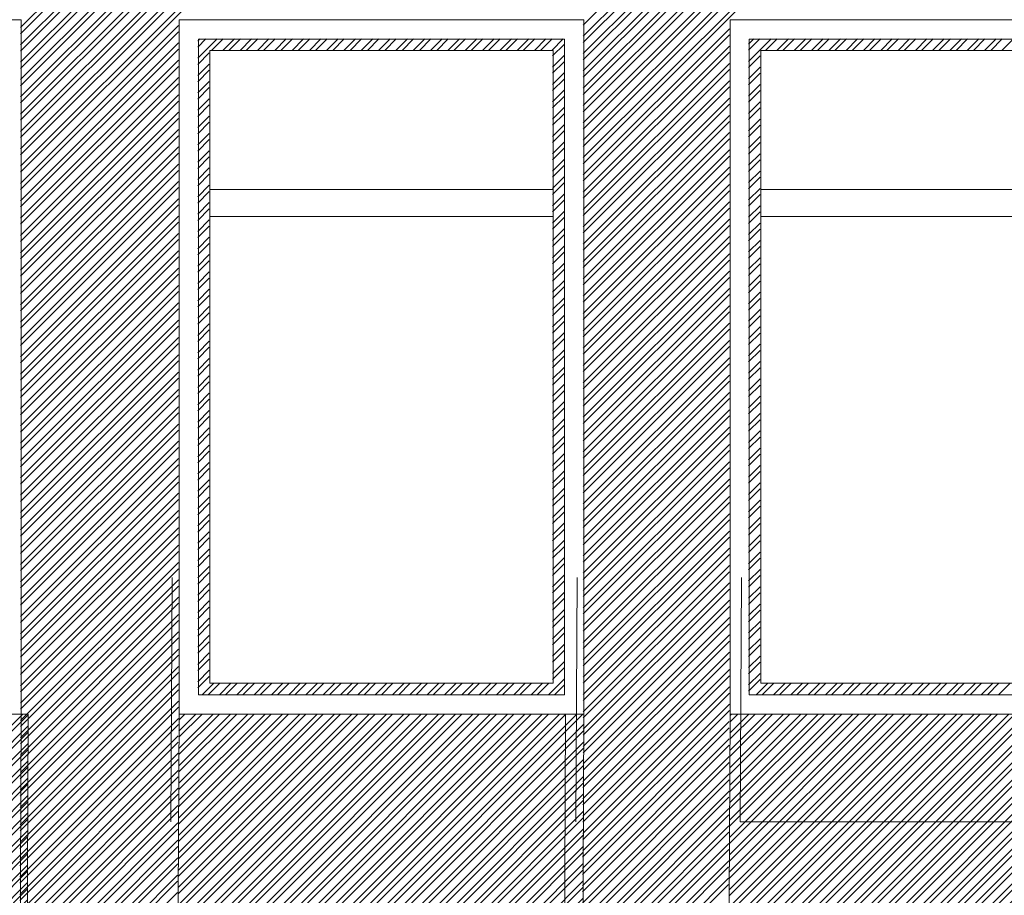
# Model space of a CAD drawing. Units: millimetres. Extents: x -719680 to 751612, y -257564 to 259304.
# Drawn here: x -192194 to -189641, y 125780 to 128050 of the extents above; entities that cross this region are included whole.
import ezdxf

# ---------------------------------------------------------------- set-up
doc = ezdxf.new("R2010")
doc.units = ezdxf.units.MM
doc.header["$LTSCALE"] = 10
doc.layers.add('ARCH_0', color=7, linetype='Continuous', lineweight=13)
doc.layers.add('ARCH_TITLE', color=7, linetype='Continuous', lineweight=5)
pattern_1 = [(45, (-33427.273, -36590.01), (-22.4506403, 22.4506403), []), (45, (-33427.273, -36574.134), (-22.4506403, 22.4506403), [])]

msp = doc.modelspace()

# ---------------------------------------------------------------- hatches: boundary and pattern name
at = {"layer": 'ARCH_TITLE'}
h = msp.add_hatch(dxfattribs=at)
h.set_pattern_fill('STEEL', color=26, scale=10, style=0)
h.set_pattern_definition(pattern_1)
h.paths.add_polyline_path([(-193067.7, 126250), (-192172, 126250), (-192174.9, 125616.1), (-193224.9, 125616.1), (-193222, 126250)])
h = msp.add_hatch(dxfattribs=at)
h.set_pattern_fill('STEEL', color=26, scale=10, style=0)
h.set_pattern_definition(pattern_1)
h.paths.add_polyline_path([(-191626.6, 126250), (-190730.9, 126250), (-190733.8, 125616.1), (-191783.8, 125616.1), (-191780.9, 126250)])
h = msp.add_hatch(dxfattribs=at)
h.set_pattern_fill('STEEL', color=26, scale=10, style=0)
h.set_pattern_definition([(45, (-33474.865, -36590.04), (-22.4506403, 22.4506403), []), (45, (-33474.865, -36574.164), (-22.4506403, 22.4506403), [])])
h.paths.add_polyline_path([(-190197.8, 126250), (-189302, 126250), (-189305, 125616.1), (-190355, 125616.1), (-190352, 126250)])

# ---------------------------------------------------------------- linework, layer by layer
at = {"layer": 'ARCH_0', "color": 7}
for points in [[(-191780.9, 126250), (-190730.9, 126250), (-190730.9, 128050), (-191780.9, 128050)], [(-190352, 126250), (-189302, 126250), (-189302, 128050), (-190352, 128050)]]:
    msp.add_lwpolyline(points, close=True, dxfattribs=at)
for points in [[(-191798.9, 126604.3), (-191801.8, 125970.4)], [(-191798.9, 126604.3), (-191801.8, 125970.4)], [(-190748.9, 126604.3), (-190751.8, 125970.4)], [(-190748.9, 126604.3), (-190751.8, 125970.4)], [(-190748.9, 126604.3), (-190751.8, 125970.4)], [(-190322.5, 126604.3), (-190325.4, 125970.4)], [(-190322.5, 126604.3), (-190325.4, 125970.4)], [(-191780.9, 126250), (-191783.8, 125616.1)], [(-191780.9, 126250), (-191783.8, 125616.1)], [(-191780.9, 126250), (-191783.8, 125616.1)], [(-191780.9, 126250), (-191783.8, 125616.1)], [(-190778.5, 126250), (-190781.4, 125616.1)], [(-190778.5, 126250), (-190781.4, 125616.1)], [(-190778.5, 126250), (-190781.4, 125616.1)], [(-190730.9, 126250), (-190733.8, 125616.1)], [(-190730.9, 126250), (-190733.8, 125616.1)], [(-190352, 126250), (-190355, 125616.1)], [(-190352, 126250), (-190355, 125616.1)], [(-190352, 126250), (-190355, 125616.1)], [(-190352, 126250), (-190355, 125616.1)], [(-190325.4, 125970.4), (-189275.4, 125970.4)], [(-190325.4, 125970.4), (-189275.4, 125970.4)]]:
    msp.add_lwpolyline(points, dxfattribs=at)
at = {"layer": 'ARCH_TITLE', "color": 41}
for p, q in [((-192191.8, 128013.7), (-191437.8, 128767.6)), ((-192191.8, 127968.8), (-191392.9, 128767.6)), ((-192191.8, 127923.9), (-191348, 128767.6)), ((-192191.8, 127879), (-191303.1, 128767.6)), ((-192191.8, 127834.1), (-191258.2, 128767.6)), ((-192191.8, 127789.2), (-191213.3, 128767.6)), ((-192191.8, 127744.3), (-191168.4, 128767.6)), ((-192191.8, 127699.4), (-191123.5, 128767.6)), ((-192191.8, 127654.5), (-191078.6, 128767.6)), ((-192191.8, 128029.5), (-191453.7, 128767.6)), ((-192191.8, 127984.6), (-191408.8, 128767.6)), ((-192191.8, 127939.7), (-191363.9, 128767.6)), ((-192191.8, 127894.8), (-191319, 128767.6)), ((-192191.8, 127849.9), (-191274.1, 128767.6)), ((-192191.8, 127805), (-191229.2, 128767.6)), ((-192191.8, 127760.1), (-191184.3, 128767.6)), ((-192191.8, 127715.2), (-191139.4, 128767.6)), ((-192191.8, 127670.3), (-191094.5, 128767.6)), ((-190732.6, 128036), (-190001, 128767.6)), ((-190732.6, 127991.1), (-189956.1, 128767.6)), ((-190732.6, 127946.2), (-189911.2, 128767.6)), ((-190732.6, 127901.3), (-189866.3, 128767.6)), ((-190732.6, 127856.4), (-189821.4, 128767.6)), ((-190732.6, 127811.5), (-189776.5, 128767.6)), ((-190732.6, 127766.6), (-189731.6, 128767.6)), ((-190732.6, 127721.7), (-189686.7, 128767.6)), ((-190732.6, 127676.8), (-189641.8, 128767.6)), ((-190732.6, 128007), (-189972, 128767.6)), ((-190732.6, 127962.1), (-189927.1, 128767.6)), ((-190732.6, 127917.2), (-189882.2, 128767.6)), ((-190732.6, 127872.3), (-189837.3, 128767.6)), ((-190732.6, 127827.4), (-189792.4, 128767.6)), ((-190732.6, 127782.5), (-189747.5, 128767.6)), ((-190732.6, 127737.6), (-189702.6, 128767.6)), ((-190732.6, 127692.7), (-189657.7, 128767.6)), ((-191732.6, 127978.9), (-191711.5, 128000.1)), ((-191732.6, 127994.8), (-191727.3, 128000.1)), ((-191732.6, 127949.9), (-191682.4, 128000.1)), ((-191696.6, 127970.1), (-191666.6, 128000.1)), ((-191667.5, 127970.1), (-191637.5, 128000.1)), ((-191651.7, 127970.1), (-191621.7, 128000.1)), ((-191622.6, 127970.1), (-191592.6, 128000.1)), ((-191606.8, 127970.1), (-191576.8, 128000.1)), ((-191577.7, 127970.1), (-191547.7, 128000.1)), ((-191561.9, 127970.1), (-191531.9, 128000.1)), ((-191532.8, 127970.1), (-191502.8, 128000.1)), ((-191517, 127970.1), (-191487, 128000.1)), ((-191487.9, 127970.1), (-191457.9, 128000.1)), ((-191472.1, 127970.1), (-191442.1, 128000.1)), ((-191443, 127970.1), (-191413, 128000.1)), ((-191427.2, 127970.1), (-191397.2, 128000.1)), ((-191398.1, 127970.1), (-191368.1, 128000.1)), ((-191382.3, 127970.1), (-191352.3, 128000.1)), ((-191353.2, 127970.1), (-191323.2, 128000.1)), ((-191337.4, 127970.1), (-191307.4, 128000.1)), ((-191308.3, 127970.1), (-191278.3, 128000.1)), ((-191292.5, 127970.1), (-191262.5, 128000.1)), ((-191263.4, 127970.1), (-191233.4, 128000.1)), ((-191247.6, 127970.1), (-191217.6, 128000.1)), ((-191218.5, 127970.1), (-191188.5, 128000.1)), ((-191202.6, 127970.1), (-191172.6, 128000.1)), ((-191173.6, 127970.1), (-191143.6, 128000.1)), ((-191157.7, 127970.1), (-191127.7, 128000.1)), ((-191128.7, 127970.1), (-191098.7, 128000.1)), ((-191112.8, 127970.1), (-191082.8, 128000.1)), ((-191083.8, 127970.1), (-191053.8, 128000.1)), ((-191067.9, 127970.1), (-191037.9, 128000.1)), ((-191038.9, 127970.1), (-191008.9, 128000.1)), ((-191023, 127970.1), (-190993, 128000.1)), ((-190994, 127970.1), (-190964, 128000.1)), ((-190978.1, 127970.1), (-190948.1, 128000.1)), ((-190949.1, 127970.1), (-190919.1, 128000.1)), ((-190933.2, 127970.1), (-190903.2, 128000.1)), ((-190904.2, 127970.1), (-190874.2, 128000.1)), ((-190888.3, 127970.1), (-190858.3, 128000.1)), ((-190859.3, 127970.1), (-190829.3, 128000.1)), ((-190843.4, 127970.1), (-190813.4, 128000.1)), ((-190814.4, 127970.1), (-190784.4, 128000.1)), ((-190812.6, 127956), (-190782.6, 127986)), ((-190303.8, 127970.9), (-190274.6, 128000.1)), ((-190303.8, 127986.8), (-190290.5, 128000.1)), ((-190303.8, 127941.9), (-190245.6, 128000.1)), ((-190259.7, 127970.1), (-190229.7, 128000.1)), ((-190230.7, 127970.1), (-190200.7, 128000.1)), ((-190214.8, 127970.1), (-190184.8, 128000.1)), ((-190185.8, 127970.1), (-190155.8, 128000.1)), ((-190169.9, 127970.1), (-190139.9, 128000.1)), ((-190140.9, 127970.1), (-190110.9, 128000.1)), ((-190125, 127970.1), (-190095, 128000.1)), ((-190096, 127970.1), (-190066, 128000.1)), ((-190080.1, 127970.1), (-190050.1, 128000.1)), ((-190051.1, 127970.1), (-190021.1, 128000.1)), ((-190035.2, 127970.1), (-190005.2, 128000.1)), ((-190006.2, 127970.1), (-189976.2, 128000.1)), ((-189990.3, 127970.1), (-189960.3, 128000.1)), ((-189961.3, 127970.1), (-189931.3, 128000.1)), ((-189945.4, 127970.1), (-189915.4, 128000.1)), ((-189916.4, 127970.1), (-189886.4, 128000.1)), ((-189900.5, 127970.1), (-189870.5, 128000.1)), ((-189871.5, 127970.1), (-189841.5, 128000.1)), ((-189855.6, 127970.1), (-189825.6, 128000.1)), ((-189826.6, 127970.1), (-189796.6, 128000.1)), ((-189810.7, 127970.1), (-189780.7, 128000.1)), ((-189781.7, 127970.1), (-189751.7, 128000.1)), ((-189765.8, 127970.1), (-189735.8, 128000.1)), ((-189736.8, 127970.1), (-189706.8, 128000.1)), ((-189720.9, 127970.1), (-189690.9, 128000.1)), ((-189691.9, 127970.1), (-189661.9, 128000.1)), ((-189676, 127970.1), (-189646, 128000.1)), ((-189647, 127970.1), (-189617, 128000.1)), ((-191732.6, 127934), (-191702.6, 127964)), ((-190812.6, 127927), (-190782.6, 127957)), ((-190303.8, 127926), (-190273.8, 127956)), ((-191732.6, 127905), (-191702.6, 127935)), ((-190812.6, 127911.1), (-190782.6, 127941.1)), ((-190303.8, 127897), (-190273.8, 127927)), ((-191732.6, 127889.1), (-191702.6, 127919.1)), ((-190812.6, 127882.1), (-190782.6, 127912.1)), ((-190303.8, 127881.1), (-190273.8, 127911.1)), ((-191732.6, 127860.1), (-191702.6, 127890.1)), ((-190812.6, 127866.2), (-190782.6, 127896.2)), ((-190303.8, 127852.1), (-190273.8, 127882.1)), ((-191732.6, 127844.2), (-191702.6, 127874.2)), ((-190812.6, 127837.2), (-190782.6, 127867.2)), ((-190812.6, 127821.3), (-190782.6, 127851.3)), ((-190303.8, 127836.2), (-190273.8, 127866.2)), ((-191732.6, 127815.2), (-191702.6, 127845.2)), ((-191732.6, 127799.3), (-191702.6, 127829.3)), ((-190303.8, 127807.2), (-190273.8, 127837.2)), ((-191732.6, 127770.3), (-191702.6, 127800.3)), ((-190812.6, 127792.3), (-190782.6, 127822.3)), ((-190812.6, 127776.4), (-190782.6, 127806.4)), ((-190303.8, 127791.3), (-190273.8, 127821.3)), ((-191732.6, 127754.4), (-191702.6, 127784.4)), ((-190812.6, 127747.4), (-190782.6, 127777.4)), ((-190303.8, 127762.3), (-190273.8, 127792.3)), ((-190303.8, 127746.4), (-190273.8, 127776.4)), ((-191732.6, 127725.4), (-191702.6, 127755.4)), ((-190812.6, 127731.5), (-190782.6, 127761.5)), ((-190303.8, 127717.4), (-190273.8, 127747.4)), ((-191732.6, 127709.5), (-191702.6, 127739.5)), ((-190812.6, 127702.5), (-190782.6, 127732.5)), ((-190303.8, 127701.5), (-190273.8, 127731.5)), ((-191732.6, 127680.5), (-191702.6, 127710.5)), ((-190812.6, 127686.6), (-190782.6, 127716.6)), ((-190303.8, 127672.5), (-190273.8, 127702.5)), ((-191732.6, 127664.6), (-191702.6, 127694.6)), ((-190812.6, 127657.6), (-190782.6, 127687.6)), ((-190812.6, 127641.7), (-190782.6, 127671.7)), ((-190303.8, 127656.6), (-190273.8, 127686.6)), ((-191732.6, 127635.6), (-191702.6, 127665.6)), ((-191732.6, 127619.7), (-191702.6, 127649.7)), ((-190303.8, 127627.6), (-190273.8, 127657.6)), ((-191732.6, 127590.7), (-191702.6, 127620.7)), ((-190812.6, 127612.7), (-190782.6, 127642.7)), ((-190812.6, 127596.8), (-190782.6, 127626.8)), ((-190303.8, 127611.7), (-190273.8, 127641.7)), ((-191732.6, 127574.8), (-191702.6, 127604.8)), ((-190812.6, 127567.8), (-190782.6, 127597.8)), ((-190303.8, 127582.7), (-190273.8, 127612.7)), ((-190303.8, 127566.8), (-190273.8, 127596.8)), ((-191732.6, 127545.8), (-191702.6, 127575.8)), ((-190812.6, 127551.9), (-190782.6, 127581.9)), ((-191732.6, 127529.9), (-191702.6, 127559.9)), ((-190812.6, 127522.9), (-190782.6, 127552.9)), ((-190303.8, 127537.8), (-190273.8, 127567.8)), ((-190303.8, 127521.9), (-190273.8, 127551.9)), ((-191732.6, 127500.9), (-191702.6, 127530.9)), ((-190812.6, 127507), (-190782.6, 127537)), ((-190303.8, 127492.9), (-190273.8, 127522.9)), ((-191732.6, 127485), (-191702.6, 127515)), ((-190812.6, 127478), (-190782.6, 127508)), ((-190812.6, 127462.1), (-190782.6, 127492.1)), ((-190303.8, 127477), (-190273.8, 127507)), ((-191732.6, 127456), (-191702.6, 127486)), ((-191732.6, 127440.1), (-191702.6, 127470.1)), ((-190303.8, 127448), (-190273.8, 127478)), ((-191732.6, 127411.1), (-191702.6, 127441.1)), ((-190812.6, 127433.1), (-190782.6, 127463.1)), ((-190812.6, 127417.2), (-190782.6, 127447.2)), ((-190303.8, 127432.1), (-190273.8, 127462.1)), ((-191732.6, 127395.2), (-191702.6, 127425.2)), ((-190812.6, 127388.2), (-190782.6, 127418.2)), ((-190303.8, 127403.1), (-190273.8, 127433.1)), ((-190303.8, 127387.2), (-190273.8, 127417.2)), ((-191732.6, 127366.2), (-191702.6, 127396.2)), ((-190812.6, 127372.3), (-190782.6, 127402.3)), ((-191732.6, 127350.3), (-191702.6, 127380.3)), ((-190812.6, 127343.3), (-190782.6, 127373.3)), ((-190303.8, 127358.2), (-190273.8, 127388.2)), ((-190303.8, 127342.3), (-190273.8, 127372.3)), ((-191732.6, 127321.3), (-191702.6, 127351.3)), ((-190812.6, 127327.4), (-190782.6, 127357.4)), ((-190303.8, 127313.3), (-190273.8, 127343.3)), ((-191732.6, 127305.4), (-191702.6, 127335.4)), ((-190812.6, 127298.4), (-190782.6, 127328.4)), ((-190303.8, 127297.4), (-190273.8, 127327.4)), ((-191732.6, 127276.4), (-191702.6, 127306.4)), ((-191732.6, 127260.5), (-191702.6, 127290.5)), ((-190812.6, 127282.5), (-190782.6, 127312.5)), ((-190303.8, 127268.4), (-190273.8, 127298.4)), ((-190812.6, 127253.5), (-190782.6, 127283.5)), ((-190812.6, 127237.6), (-190782.6, 127267.6)), ((-190303.8, 127252.5), (-190273.8, 127282.5)), ((-191732.6, 127231.5), (-191702.6, 127261.5)), ((-191732.6, 127215.6), (-191702.6, 127245.6)), ((-190812.6, 127208.6), (-190782.6, 127238.6)), ((-190303.8, 127223.5), (-190273.8, 127253.5)), ((-190303.8, 127207.6), (-190273.8, 127237.6)), ((-191732.6, 127186.6), (-191702.6, 127216.6)), ((-190812.6, 127192.7), (-190782.6, 127222.7)), ((-191732.6, 127170.7), (-191702.6, 127200.7)), ((-190812.6, 127163.7), (-190782.6, 127193.7)), ((-190303.8, 127178.6), (-190273.8, 127208.6)), ((-190303.8, 127162.7), (-190273.8, 127192.7)), ((-191732.6, 127141.7), (-191702.6, 127171.7)), ((-190812.6, 127147.8), (-190782.6, 127177.8)), ((-190303.8, 127133.7), (-190273.8, 127163.7)), ((-191732.6, 127125.8), (-191702.6, 127155.8)), ((-190812.6, 127118.8), (-190782.6, 127148.8)), ((-190303.8, 127117.8), (-190273.8, 127147.8)), ((-191732.6, 127096.8), (-191702.6, 127126.8)), ((-191732.6, 127080.9), (-191702.6, 127110.9)), ((-190812.6, 127102.9), (-190782.6, 127132.9)), ((-190303.8, 127088.8), (-190273.8, 127118.8)), ((-190812.6, 127073.9), (-190782.6, 127103.9)), ((-190812.6, 127058), (-190782.6, 127088)), ((-190303.8, 127072.9), (-190273.8, 127102.9)), ((-191732.6, 127051.9), (-191702.6, 127081.9)), ((-191732.6, 127036), (-191702.6, 127066)), ((-190812.6, 127029), (-190782.6, 127059)), ((-190303.8, 127043.9), (-190273.8, 127073.9)), ((-190303.8, 127028), (-190273.8, 127058)), ((-191732.6, 127007), (-191702.6, 127037)), ((-190812.6, 127013.1), (-190782.6, 127043.1)), ((-191732.6, 126991.1), (-191702.6, 127021.1)), ((-190812.6, 126984.1), (-190782.6, 127014.1)), ((-190303.8, 126999), (-190273.8, 127029)), ((-190303.8, 126983.1), (-190273.8, 127013.1)), ((-191732.6, 126962.1), (-191702.6, 126992.1)), ((-190812.6, 126968.2), (-190782.6, 126998.2)), ((-190303.8, 126954.1), (-190273.8, 126984.1)), ((-191732.6, 126946.2), (-191702.6, 126976.2)), ((-190812.6, 126939.2), (-190782.6, 126969.2)), ((-190303.8, 126938.2), (-190273.8, 126968.2)), ((-191732.6, 126917.2), (-191702.6, 126947.2)), ((-191732.6, 126901.3), (-191702.6, 126931.3)), ((-190812.6, 126923.3), (-190782.6, 126953.3)), ((-190303.8, 126909.2), (-190273.8, 126939.2)), ((-190812.6, 126894.3), (-190782.6, 126924.3)), ((-190812.6, 126878.4), (-190782.6, 126908.4)), ((-190303.8, 126893.3), (-190273.8, 126923.3)), ((-191732.6, 126872.3), (-191702.6, 126902.3)), ((-191732.6, 126856.4), (-191702.6, 126886.4)), ((-190812.6, 126849.4), (-190782.6, 126879.4)), ((-190303.8, 126864.3), (-190273.8, 126894.3)), ((-191732.6, 126827.4), (-191702.6, 126857.4)), ((-190812.6, 126833.5), (-190782.6, 126863.5)), ((-190303.8, 126848.4), (-190273.8, 126878.4)), ((-191732.6, 126811.5), (-191702.6, 126841.5)), ((-190812.6, 126804.5), (-190782.6, 126834.5)), ((-190303.8, 126819.4), (-190273.8, 126849.4)), ((-190303.8, 126803.5), (-190273.8, 126833.5)), ((-191732.6, 126782.5), (-191702.6, 126812.5)), ((-190812.6, 126788.6), (-190782.6, 126818.6)), ((-190303.8, 126774.5), (-190273.8, 126804.5)), ((-191732.6, 126766.6), (-191702.6, 126796.6)), ((-190812.6, 126759.6), (-190782.6, 126789.6)), ((-190303.8, 126758.6), (-190273.8, 126788.6)), ((-191732.6, 126737.6), (-191702.6, 126767.6)), ((-191732.6, 126721.7), (-191702.6, 126751.7)), ((-190812.6, 126743.7), (-190782.6, 126773.7)), ((-190303.8, 126729.6), (-190273.8, 126759.6)), ((-190812.6, 126714.7), (-190782.6, 126744.7)), ((-190812.6, 126698.8), (-190782.6, 126728.8)), ((-190303.8, 126713.7), (-190273.8, 126743.7)), ((-191732.6, 126692.7), (-191702.6, 126722.7)), ((-191732.6, 126676.8), (-191702.6, 126706.8)), ((-190303.8, 126684.7), (-190273.8, 126714.7)), ((-191732.6, 126647.8), (-191702.6, 126677.8)), ((-190812.6, 126669.8), (-190782.6, 126699.8)), ((-190812.6, 126653.9), (-190782.6, 126683.9)), ((-190303.8, 126668.8), (-190273.8, 126698.8)), ((-191732.6, 126631.9), (-191702.6, 126661.9)), ((-190812.6, 126624.8), (-190782.6, 126654.8)), ((-190303.8, 126639.8), (-190273.8, 126669.8)), ((-190303.8, 126623.9), (-190273.8, 126653.9)), ((-191732.6, 126602.9), (-191702.6, 126632.9)), ((-190812.6, 126609), (-190782.6, 126639)), ((-190303.8, 126594.9), (-190273.8, 126624.9)), ((-191732.6, 126587), (-191702.6, 126617)), ((-190812.6, 126579.9), (-190782.6, 126609.9)), ((-190303.8, 126579), (-190273.8, 126609)), ((-191732.6, 126558), (-191702.6, 126588)), ((-190812.6, 126564.1), (-190782.6, 126594.1)), ((-190303.8, 126550), (-190273.8, 126580)), ((-191732.6, 126542.1), (-191702.6, 126572.1)), ((-190812.6, 126535), (-190782.6, 126565)), ((-190812.6, 126519.2), (-190782.6, 126549.2)), ((-190303.8, 126534.1), (-190273.8, 126564.1)), ((-191732.6, 126513.1), (-191702.6, 126543.1)), ((-191732.6, 126497.2), (-191702.6, 126527.2)), ((-190303.8, 126505.1), (-190273.8, 126535.1)), ((-191732.6, 126468.2), (-191702.6, 126498.2)), ((-190812.6, 126490.1), (-190782.6, 126520.1)), ((-190812.6, 126474.3), (-190782.6, 126504.3)), ((-190303.8, 126489.2), (-190273.8, 126519.2)), ((-191732.6, 126452.3), (-191702.6, 126482.3)), ((-190812.6, 126445.2), (-190782.6, 126475.2)), ((-190303.8, 126460.2), (-190273.8, 126490.2)), ((-190303.8, 126444.3), (-190273.8, 126474.3)), ((-191732.6, 126423.3), (-191702.6, 126453.3)), ((-190812.6, 126429.4), (-190782.6, 126459.4)), ((-190303.8, 126415.3), (-190273.8, 126445.3)), ((-191732.6, 126407.4), (-191702.6, 126437.4)), ((-190812.6, 126400.3), (-190782.6, 126430.3)), ((-190303.8, 126399.4), (-190273.8, 126429.4)), ((-191732.6, 126378.4), (-191702.6, 126408.4)), ((-190812.6, 126384.5), (-190782.6, 126414.5)), ((-190303.8, 126370.4), (-190273.8, 126400.4)), ((-191732.6, 126362.5), (-191702.6, 126392.5)), ((-190812.6, 126355.4), (-190782.6, 126385.4)), ((-190812.6, 126339.6), (-190782.6, 126369.6)), ((-190303.8, 126354.5), (-190273.8, 126384.5)), ((-191732.6, 126333.5), (-191702.6, 126363.5)), ((-191732.6, 126317.6), (-191702.6, 126347.6)), ((-190303.8, 126325.5), (-190273.8, 126355.5)), ((-191721.1, 126300.1), (-191691.1, 126330.1)), ((-191705.2, 126300.1), (-191675.2, 126330.1)), ((-191676.2, 126300.1), (-191646.2, 126330.1)), ((-191660.3, 126300.1), (-191630.3, 126330.1)), ((-191631.3, 126300.1), (-191601.3, 126330.1)), ((-191615.4, 126300.1), (-191585.4, 126330.1)), ((-191586.4, 126300.1), (-191556.4, 126330.1)), ((-191570.5, 126300.1), (-191540.5, 126330.1)), ((-191541.5, 126300.1), (-191511.5, 126330.1)), ((-191525.6, 126300.1), (-191495.6, 126330.1)), ((-191496.6, 126300.1), (-191466.6, 126330.1)), ((-191480.7, 126300.1), (-191450.7, 126330.1)), ((-191451.7, 126300.1), (-191421.7, 126330.1)), ((-191435.8, 126300.1), (-191405.8, 126330.1)), ((-191406.8, 126300.1), (-191376.8, 126330.1)), ((-191390.9, 126300.1), (-191360.9, 126330.1)), ((-191361.9, 126300.1), (-191331.9, 126330.1)), ((-191346, 126300.1), (-191316, 126330.1)), ((-191317, 126300.1), (-191287, 126330.1)), ((-191301.1, 126300.1), (-191271.1, 126330.1)), ((-191272.1, 126300.1), (-191242.1, 126330.1)), ((-191256.2, 126300.1), (-191226.2, 126330.1)), ((-191227.2, 126300.1), (-191197.2, 126330.1)), ((-191211.3, 126300.1), (-191181.3, 126330.1)), ((-191182.3, 126300.1), (-191152.3, 126330.1)), ((-191166.4, 126300.1), (-191136.4, 126330.1)), ((-191137.4, 126300.1), (-191107.4, 126330.1)), ((-191121.5, 126300.1), (-191091.5, 126330.1)), ((-191092.5, 126300.1), (-191062.5, 126330.1)), ((-191076.6, 126300.1), (-191046.6, 126330.1)), ((-191047.6, 126300.1), (-191017.6, 126330.1)), ((-191031.7, 126300.1), (-191001.7, 126330.1)), ((-191002.7, 126300.1), (-190972.7, 126330.1)), ((-190986.8, 126300.1), (-190956.8, 126330.1)), ((-190957.8, 126300.1), (-190927.8, 126330.1)), ((-190941.9, 126300.1), (-190911.9, 126330.1)), ((-190912.9, 126300.1), (-190882.9, 126330.1)), ((-190897, 126300.1), (-190867, 126330.1)), ((-190868, 126300.1), (-190838, 126330.1)), ((-190852.1, 126300.1), (-190822.1, 126330.1)), ((-190823.1, 126300.1), (-190782.6, 126340.5)), ((-190807.2, 126300.1), (-190782.6, 126324.7)), ((-190303.8, 126309.6), (-190273.8, 126339.6)), ((-190284.3, 126300.1), (-190254.3, 126330.1)), ((-190268.4, 126300.1), (-190238.4, 126330.1)), ((-190239.3, 126300.1), (-190209.3, 126330.1)), ((-190223.5, 126300.1), (-190193.5, 126330.1)), ((-190194.4, 126300.1), (-190164.4, 126330.1)), ((-190178.6, 126300.1), (-190148.6, 126330.1)), ((-190149.5, 126300.1), (-190119.5, 126330.1)), ((-190133.7, 126300.1), (-190103.7, 126330.1)), ((-190104.6, 126300.1), (-190074.6, 126330.1)), ((-190088.8, 126300.1), (-190058.8, 126330.1)), ((-190059.7, 126300.1), (-190029.7, 126330.1)), ((-190043.9, 126300.1), (-190013.9, 126330.1)), ((-190014.8, 126300.1), (-189984.8, 126330.1)), ((-189999, 126300.1), (-189969, 126330.1)), ((-189969.9, 126300.1), (-189939.9, 126330.1)), ((-189954.1, 126300.1), (-189924.1, 126330.1)), ((-189925, 126300.1), (-189895, 126330.1)), ((-189909.2, 126300.1), (-189879.2, 126330.1)), ((-189880.1, 126300.1), (-189850.1, 126330.1)), ((-189864.3, 126300.1), (-189834.3, 126330.1)), ((-189835.2, 126300.1), (-189805.2, 126330.1)), ((-189819.4, 126300.1), (-189789.4, 126330.1)), ((-189790.3, 126300.1), (-189760.3, 126330.1)), ((-189774.5, 126300.1), (-189744.5, 126330.1)), ((-189745.4, 126300.1), (-189715.4, 126330.1)), ((-189729.6, 126300.1), (-189699.6, 126330.1)), ((-189700.5, 126300.1), (-189670.5, 126330.1)), ((-189684.7, 126300.1), (-189654.7, 126330.1)), ((-189655.6, 126300.1), (-189625.6, 126330.1)), ((-190334.3, 126250.1), (-190334.3, 126250.1)), ((-190318.4, 126250.1), (-190318.4, 126250.1)), ((-190289.4, 126250.1), (-190289.3, 126250.1)), ((-190273.5, 126250.1), (-190273.5, 126250.1)), ((-190244.5, 126250.1), (-190244.4, 126250.1)), ((-190228.6, 126250.1), (-190228.6, 126250.1)), ((-190199.6, 126250.1), (-190199.5, 126250.1)), ((-190183.7, 126250.1), (-190183.7, 126250.1)), ((-190154.7, 126250.1), (-190154.6, 126250.1)), ((-190138.8, 126250.1), (-190138.8, 126250.1)), ((-190109.8, 126250.1), (-190109.7, 126250.1)), ((-190093.9, 126250.1), (-190093.9, 126250.1)), ((-190064.9, 126250.1), (-190064.8, 126250.1)), ((-190049, 126250.1), (-190049, 126250.1)), ((-190020, 126250.1), (-190019.9, 126250.1)), ((-190004.1, 126250.1), (-190004.1, 126250.1)), ((-189975.1, 126250.1), (-189975, 126250.1)), ((-189959.2, 126250.1), (-189959.2, 126250.1)), ((-189930.2, 126250.1), (-189930.1, 126250.1)), ((-189914.3, 126250.1), (-189914.3, 126250.1)), ((-189885.3, 126250.1), (-189885.2, 126250.1)), ((-189869.4, 126250.1), (-189869.4, 126250.1)), ((-189840.3, 126250.1), (-189840.3, 126250.1)), ((-189824.5, 126250.1), (-189824.5, 126250.1)), ((-189795.4, 126250.1), (-189795.4, 126250.1)), ((-189779.6, 126250.1), (-189779.6, 126250.1)), ((-189750.5, 126250.1), (-189750.5, 126250.1)), ((-189734.7, 126250.1), (-189734.7, 126250.1)), ((-189705.6, 126250.1), (-189705.6, 126250.1)), ((-189689.8, 126250.1), (-189689.8, 126250.1)), ((-189660.7, 126250.1), (-189660.7, 126250.1)), ((-189644.9, 126250.1), (-189644.9, 126250.1)), ((-192501.6, 125295.1), (-191783.7, 126013)), ((-192485.7, 125295.1), (-191783.8, 125997)), ((-191048.8, 125295.1), (-190355, 125989)), ((-192456.7, 125295.1), (-191783.9, 125967.9)), ((-191019.8, 125295.1), (-190355.1, 125959.8)), ((-192440.8, 125295.1), (-191784, 125951.9)), ((-191003.9, 125295.1), (-190355.2, 125943.9)), ((-192411.8, 125295.1), (-191784.1, 125922.7)), ((-190974.9, 125295.1), (-190355.3, 125914.7)), ((-192395.9, 125295.1), (-191784.2, 125906.8)), ((-190959, 125295.1), (-190355.4, 125898.8)), ((-192366.9, 125295.1), (-191784.3, 125877.6)), ((-192351, 125295.1), (-191784.4, 125861.7)), ((-190930, 125295.1), (-190355.5, 125869.6)), ((-192322, 125295.1), (-191784.5, 125832.5)), ((-190914.1, 125295.1), (-190355.6, 125853.7)), ((-192306.1, 125295.1), (-191784.6, 125816.6)), ((-190885.1, 125295.1), (-190355.7, 125824.5)), ((-190869.2, 125295.1), (-190355.8, 125808.5)), ((-192277.1, 125295.1), (-191784.7, 125787.4))]:
    msp.add_line(p, q, dxfattribs=at)
at = {"layer": 'ARCH_TITLE', "color": 41, "true_color": 0xebd6a8}
for p, q in [((-192191.8, 127625.4), (-191782.6, 128034.6)), ((-192191.8, 127609.6), (-191782.6, 128018.7)), ((-190732.6, 127647.8), (-190353.8, 128026.6)), ((-190732.6, 127631.9), (-190353.8, 128010.7)), ((-192191.8, 127580.5), (-191782.6, 127989.7)), ((-190732.6, 127602.9), (-190353.8, 127981.7)), ((-192191.8, 127564.7), (-191782.6, 127973.8)), ((-190732.6, 127587), (-190353.8, 127965.8)), ((-192191.8, 127535.6), (-191782.6, 127944.8)), ((-192191.8, 127519.8), (-191782.6, 127928.9)), ((-190732.6, 127558), (-190353.8, 127936.8)), ((-190732.6, 127542.1), (-190353.8, 127920.9)), ((-192191.8, 127490.7), (-191782.6, 127899.9)), ((-192191.8, 127474.9), (-191782.6, 127884)), ((-190732.6, 127513.1), (-190353.8, 127891.9)), ((-190732.6, 127497.2), (-190353.8, 127876)), ((-192191.8, 127445.8), (-191782.6, 127855)), ((-192191.8, 127430), (-191782.6, 127839.1)), ((-190732.6, 127468.2), (-190353.8, 127847)), ((-190732.6, 127452.3), (-190353.8, 127831.1)), ((-192191.8, 127400.9), (-191782.6, 127810.1)), ((-190732.6, 127423.3), (-190353.8, 127802.1)), ((-192191.8, 127385.1), (-191782.6, 127794.2)), ((-190732.6, 127407.4), (-190353.8, 127786.2)), ((-192191.8, 127356), (-191782.6, 127765.2)), ((-192191.8, 127340.1), (-191782.6, 127749.3)), ((-190732.6, 127378.4), (-190353.8, 127757.2)), ((-190732.6, 127362.5), (-190353.8, 127741.3)), ((-192191.8, 127311.1), (-191782.6, 127720.3)), ((-192191.8, 127295.2), (-191782.6, 127704.4)), ((-190732.6, 127333.5), (-190353.8, 127712.3)), ((-190732.6, 127317.6), (-190353.8, 127696.4)), ((-192191.8, 127266.2), (-191782.6, 127675.4)), ((-192191.8, 127250.3), (-191782.6, 127659.5)), ((-190732.6, 127288.6), (-190353.8, 127667.4)), ((-190732.6, 127272.7), (-190353.8, 127651.5)), ((-192191.8, 127221.3), (-191782.6, 127630.5)), ((-190732.6, 127243.7), (-190353.8, 127622.5)), ((-192191.8, 127205.4), (-191782.6, 127614.6)), ((-190732.6, 127227.8), (-190353.8, 127606.6)), ((-192191.8, 127176.4), (-191782.6, 127585.6)), ((-192191.8, 127160.5), (-191782.6, 127569.7)), ((-190732.6, 127198.8), (-190353.8, 127577.6)), ((-190732.6, 127182.9), (-190353.8, 127561.7)), ((-192191.8, 127131.5), (-191782.6, 127540.7)), ((-192191.8, 127115.6), (-191782.6, 127524.8)), ((-190732.6, 127153.9), (-190353.8, 127532.7)), ((-192191.8, 127086.6), (-191782.6, 127495.8)), ((-190732.6, 127138), (-190353.8, 127516.8)), ((-192191.8, 127070.7), (-191782.6, 127479.9)), ((-190732.6, 127109), (-190353.8, 127487.8)), ((-190732.6, 127093.1), (-190353.8, 127471.9)), ((-192191.8, 127041.7), (-191782.6, 127450.9)), ((-190732.6, 127064.1), (-190353.8, 127442.9)), ((-192191.8, 127025.8), (-191782.6, 127435)), ((-190732.6, 127048.2), (-190353.8, 127427)), ((-192191.8, 126996.8), (-191782.6, 127406)), ((-192191.8, 126980.9), (-191782.6, 127390.1)), ((-190732.6, 127019.2), (-190353.8, 127398)), ((-190732.6, 127003.3), (-190353.8, 127382.1)), ((-192191.8, 126951.9), (-191782.6, 127361.1)), ((-192191.8, 126936), (-191782.6, 127345.2)), ((-190732.6, 126974.3), (-190353.8, 127353.1)), ((-192191.8, 126907), (-191782.6, 127316.2)), ((-190732.6, 126958.4), (-190353.8, 127337.2)), ((-192191.8, 126891.1), (-191782.6, 127300.3)), ((-190732.6, 126929.4), (-190353.8, 127308.2)), ((-190732.6, 126913.5), (-190353.8, 127292.3)), ((-192191.8, 126862.1), (-191782.6, 127271.3)), ((-190732.6, 126884.5), (-190353.8, 127263.3)), ((-192191.8, 126846.2), (-191782.6, 127255.4)), ((-190732.6, 126868.6), (-190353.8, 127247.4)), ((-192191.8, 126817.2), (-191782.6, 127226.4)), ((-190732.6, 126839.6), (-190353.8, 127218.4)), ((-192191.8, 126801.3), (-191782.6, 127210.5)), ((-190732.6, 126823.7), (-190353.8, 127202.5)), ((-192191.8, 126772.3), (-191782.6, 127181.5)), ((-192191.8, 126756.4), (-191782.6, 127165.6)), ((-190732.6, 126794.7), (-190353.8, 127173.5)), ((-192191.8, 126727.4), (-191782.6, 127136.6)), ((-190732.6, 126778.8), (-190353.8, 127157.6)), ((-192191.8, 126711.5), (-191782.6, 127120.7)), ((-190732.6, 126749.8), (-190353.8, 127128.6)), ((-190732.6, 126733.9), (-190353.8, 127112.7)), ((-192191.8, 126682.5), (-191782.6, 127091.7)), ((-190732.6, 126704.8), (-190353.8, 127083.7)), ((-192191.8, 126666.6), (-191782.6, 127075.8)), ((-190732.6, 126689), (-190353.8, 127067.8)), ((-192191.8, 126637.6), (-191782.6, 127046.8)), ((-190732.6, 126659.9), (-190353.8, 127038.8)), ((-192191.8, 126621.7), (-191782.6, 127030.9)), ((-190732.6, 126644.1), (-190353.8, 127022.9)), ((-192191.8, 126592.7), (-191782.6, 127001.9)), ((-192191.8, 126576.8), (-191782.6, 126986)), ((-190732.6, 126615), (-190353.8, 126993.9)), ((-192191.8, 126547.8), (-191782.6, 126957)), ((-190732.6, 126599.2), (-190353.8, 126978)), ((-192191.8, 126531.9), (-191782.6, 126941.1)), ((-190732.6, 126570.1), (-190353.8, 126949)), ((-190732.6, 126554.3), (-190353.8, 126933.1)), ((-192191.8, 126502.9), (-191782.6, 126912.1)), ((-192191.8, 126487), (-191782.6, 126896.2)), ((-190732.6, 126525.2), (-190353.8, 126904.1)), ((-190732.6, 126509.4), (-190353.8, 126888.2)), ((-192191.8, 126458), (-191782.6, 126867.2)), ((-190732.6, 126480.3), (-190353.8, 126859.2)), ((-192191.8, 126442.1), (-191782.6, 126851.3)), ((-190732.6, 126464.5), (-190353.8, 126843.3)), ((-192191.8, 126413.1), (-191782.6, 126822.3)), ((-192191.8, 126397.2), (-191782.6, 126806.4)), ((-190732.6, 126435.4), (-190353.8, 126814.3)), ((-192191.8, 126368.2), (-191782.6, 126777.4)), ((-190732.6, 126419.6), (-190353.8, 126798.4)), ((-192191.8, 126352.3), (-191782.6, 126761.5)), ((-190732.6, 126390.5), (-190353.8, 126769.4)), ((-190732.6, 126374.7), (-190353.8, 126753.5)), ((-192191.8, 126323.3), (-191782.6, 126732.5)), ((-192191.8, 126307.4), (-191782.6, 126716.6)), ((-190732.6, 126345.6), (-190353.8, 126724.5)), ((-190732.6, 126329.8), (-190353.8, 126708.6)), ((-192191.8, 126278.4), (-191782.6, 126687.6)), ((-190732.6, 126300.7), (-190353.8, 126679.6)), ((-192191.8, 126262.5), (-191782.6, 126671.7)), ((-190732.6, 126284.9), (-190353.8, 126663.7)), ((-192191.9, 126233.4), (-191782.6, 126642.7)), ((-192191.9, 126217.5), (-191782.6, 126626.8)), ((-190732.6, 126255.8), (-190353.8, 126634.7)), ((-190732.6, 126239.9), (-190353.8, 126618.8)), ((-192192.1, 126188.3), (-191782.6, 126597.8)), ((-192192.1, 126172.4), (-191782.6, 126581.9)), ((-190732.9, 126194.8), (-190353.8, 126573.9)), ((-190732.8, 126210.8), (-190353.8, 126589.8)), ((-192192.3, 126143.2), (-191782.6, 126552.9)), ((-192192.4, 126127.2), (-191782.6, 126537)), ((-190733.1, 126149.7), (-190353.8, 126529)), ((-190733, 126165.6), (-190353.8, 126544.9)), ((-192192.5, 126098.1), (-191782.6, 126508)), ((-190733.2, 126120.5), (-190353.8, 126500)), ((-192192.6, 126082.1), (-191782.6, 126492.1)), ((-190733.3, 126104.6), (-190353.8, 126484.1)), ((-192192.8, 126037), (-191782.6, 126447.2)), ((-192192.7, 126053), (-191782.6, 126463.1)), ((-190733.4, 126075.4), (-190353.8, 126455.1)), ((-190733.5, 126059.5), (-190353.8, 126439.2)), ((-192193, 125991.9), (-191782.6, 126402.3)), ((-192192.9, 126007.9), (-191782.6, 126418.2)), ((-190733.7, 126014.4), (-190353.8, 126394.3)), ((-190733.6, 126030.3), (-190353.8, 126410.2)), ((-192193.1, 125962.8), (-191782.6, 126373.3)), ((-192193.2, 125946.8), (-191782.6, 126357.4)), ((-190733.9, 125969.3), (-190353.8, 126349.4)), ((-190733.8, 125985.2), (-190353.8, 126365.3)), ((-192193.3, 125917.7), (-191782.6, 126328.4)), ((-190734, 125940.1), (-190353.8, 126320.4)), ((-192193.4, 125901.7), (-191782.6, 126312.5)), ((-190734.1, 125924.2), (-190353.8, 126304.5)), ((-192193.6, 125856.6), (-191782.6, 126267.6)), ((-192193.5, 125872.5), (-191782.6, 126283.5)), ((-190734.2, 125895), (-190353.8, 126275.5)), ((-190734.3, 125879), (-190353.8, 126259.6)), ((-192193.8, 125811.5), (-191782.7, 126222.6)), ((-192193.7, 125827.4), (-191782.7, 126238.5)), ((-190734.4, 125849.9), (-190353.9, 126230.5)), ((-192193.9, 125782.3), (-191782.9, 126193.4)), ((-190734.5, 125833.9), (-190353.9, 126214.5)), ((-192194, 125766.4), (-191782.9, 126177.5)), ((-190734.7, 125804.8), (-190354.1, 126185.4)), ((-190734.7, 125788.8), (-190354.1, 126169.4)), ((-192194.2, 125737.2), (-191783.1, 126148.3)), ((-190734.9, 125759.7), (-190354.3, 126140.3)), ((-192194.2, 125721.3), (-191783.1, 126132.3)), ((-190734.9, 125743.7), (-190354.3, 126124.3)), ((-192194.4, 125692.1), (-191783.3, 126103.2)), ((-192194.4, 125676.2), (-191783.4, 126087.2)), ((-190735.1, 125714.6), (-190354.5, 126095.1)), ((-190735.1, 125698.6), (-190354.5, 126079.2)), ((-192194.6, 125647), (-191783.5, 126058.1)), ((-192194.6, 125631), (-191783.6, 126042.1)), ((-190735.3, 125669.4), (-190354.7, 126050)), ((-190735.4, 125653.5), (-190354.8, 126034.1)), ((-190735.5, 125624.3), (-190354.9, 126004.9))]:
    msp.add_line(p, q, dxfattribs=at)
msp.add_lwpolyline([(-193240.1, 126250), (-192190.1, 126250), (-192190.1, 128050), (-193240.1, 128050)], close=True, dxfattribs=at)
at = {"layer": 'ARCH_TITLE', "color": 7, "lineweight": 9}
for points in [[(-191730.9, 126300), (-190780.9, 126300), (-190780.9, 128000), (-191730.9, 128000)], [(-190302, 126300), (-189352, 126300), (-189352, 128000), (-190302, 128000)], [(-191700.9, 126330), (-190810.9, 126330), (-190810.9, 127970), (-191700.9, 127970)], [(-190272, 126330), (-189382, 126330), (-189382, 127970), (-190272, 127970)]]:
    msp.add_lwpolyline(points, close=True, dxfattribs=at)
for points in [[(-191700.9, 127610), (-190810.9, 127610)], [(-190272, 127610), (-189382, 127610)], [(-191700.9, 127540), (-190810.9, 127540)], [(-190272, 127540), (-189382, 127540)]]:
    msp.add_lwpolyline(points, dxfattribs=at)
at = {"layer": 'ARCH_TITLE', "color": 26}
for points in [[(-191798.9, 126604.3), (-191801.8, 125970.4)], [(-190748.9, 126604.3), (-190751.8, 125970.4)], [(-190748.9, 126604.3), (-190751.8, 125970.4)], [(-190322.5, 126604.3), (-190325.4, 125970.4)], [(-191780.9, 126250), (-191783.8, 125616.1)], [(-190730.9, 126250), (-190733.8, 125616.1), (-191783.8, 125616.1), (-191780.9, 126250), (-190730.9, 126250)], [(-190778.5, 126250), (-190781.4, 125616.1)], [(-190778.5, 126250), (-190781.4, 125616.1)], [(-190352, 126250), (-190355, 125616.1)], [(-189302, 126250), (-189305, 125616.1), (-190355, 125616.1), (-190352, 126250), (-189302, 126250)]]:
    msp.add_lwpolyline(points, dxfattribs=at)
at = {"layer": 'ARCH_TITLE', "color": 41, "true_color": 0xebd6a8}
for points in [[(-192172, 126250), (-192174.9, 125616.1), (-193224.9, 125616.1), (-193222, 126250), (-192172, 126250)], [(-192172, 126250), (-192174.9, 125616.1), (-193224.9, 125616.1), (-193222, 126250), (-192172, 126250)], [(-192190.1, 126250), (-192193, 125616.1)], [(-192190.1, 126250), (-192193, 125616.1)], [(-192172, 126250), (-192174.9, 125616.1)], [(-192172, 126250), (-192174.9, 125616.1)], [(-192172, 126250), (-192174.9, 125616.1)], [(-192172, 126250), (-192174.9, 125616.1)], [(-192172, 126250), (-192174.9, 125616.1)]]:
    msp.add_lwpolyline(points, dxfattribs=at)
at = {"layer": 'ARCH_TITLE', "color": 7}
for points in [[(-190730.9, 126250), (-190733.8, 125616.1), (-191783.8, 125616.1), (-191780.9, 126250), (-190730.9, 126250)], [(-189302, 126250), (-189305, 125616.1), (-190355, 125616.1), (-190352, 126250), (-189302, 126250)]]:
    msp.add_lwpolyline(points, dxfattribs=at)

doc.saveas('drawing.dxf')
